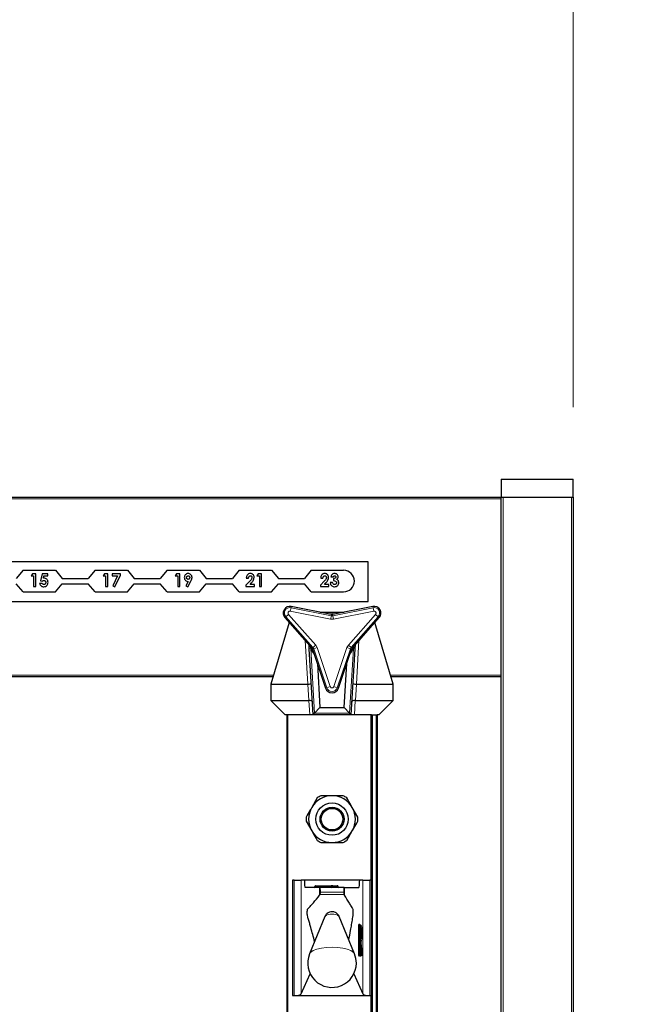
# Model space of a CAD drawing. Units: millimetres. Extents: x 0 to 210, y 0 to 297.
# Drawn here: x 78 to 86, y 260 to 274 of the extents above; entities that cross this region are included whole.
import ezdxf

# ---------------------------------------------------------------- set-up
doc = ezdxf.new("R2010")
doc.units = ezdxf.units.MM
doc.styles.add('SLDTEXTSTYLE0', font='TXT', dxfattribs={"width": 0.75})
doc.dimstyles.new('SLDDIMSTYLE0', dxfattribs={"dimtxt": 3.5, "dimasz": 3.302, "dimexe": 0, "dimexo": 0.0625, "dimgap": 0.875, "dimtad": 1, "dimlfac": 20, "dimrnd": 1e-09, "dimzin": 12, "dimdsep": 46, "dimtxsty": 'SLDTEXTSTYLE0', "dimsah": 1, "dimcen": 0.09, "dimadec": 0, "dimazin": 3, "dimtfac": 1, "dimtofl": 0, "dimtmove": 0, "dimatfit": 3, "dimfxl": 0, "dimfrac": 2, "dimtolj": 1, "dimtzin": 12, "dimarcsym": 0})
doc.dimstyles.new('SLDDIMSTYLE3', dxfattribs={"dimtxt": 3.5, "dimasz": 3.302, "dimexe": 0, "dimexo": 0.0625, "dimgap": 0.875, "dimtad": 1, "dimlfac": 20, "dimrnd": 1e-09, "dimzin": 12, "dimdsep": 46, "dimtxsty": 'SLDTEXTSTYLE0', "dimsah": 1, "dimcen": 0.09, "dimadec": 0, "dimazin": 3, "dimtol": 1, "dimtp": 3, "dimtm": 3, "dimtfac": 1, "dimtofl": 0, "dimtmove": 0, "dimatfit": 3, "dimfxl": 0, "dimfrac": 2, "dimtolj": 1, "dimarcsym": 0})

# ---------------------------------------------------------------- blocks, each defined once
blk = doc.blocks.new('_D')
at = {"color": 7, "linetype": 'Continuous', "lineweight": 0}
for p, q in [((53.656, 267.915), (53.656, 278.165)), ((85.656, 268.165), (85.656, 278.165)), ((53.656, 277.165), (85.656, 277.165))]:
    blk.add_line(p, q, dxfattribs=at)
at = {"color": 7, "linetype": 'Continuous', "lineweight": 18}
for points in [[(53.656, 277.165), (56.958, 276.665), (56.958, 277.665)], [(85.656, 277.165), (82.354, 277.665), (82.354, 276.665)]]:
    blk.add_solid(points, dxfattribs=at)
at = {"color": 7, "linetype": 'Continuous', "lineweight": 18, "insert": (65.777, 281.676), "char_height": 3.5, "attachment_point": 1, "style": 'SLDTEXTSTYLE0'}
blk.add_mtext('640', dxfattribs=at)
blk = doc.blocks.new('_D_3')
at = {"color": 7, "linetype": 'Continuous', "lineweight": 0}
for p, q in [((86.656, 267.165), (103.231, 267.165)), ((102.231, 174.365), (102.231, 267.165)), ((82.756, 174.365), (103.231, 174.365))]:
    blk.add_line(p, q, dxfattribs=at)
at = {"color": 7, "linetype": 'Continuous', "lineweight": 18}
for points in [[(102.231, 267.165), (101.731, 263.863), (102.731, 263.863)], [(102.231, 174.365), (102.731, 177.667), (101.731, 177.667)]]:
    blk.add_solid(points, dxfattribs=at)
at = {"color": 7, "linetype": 'Continuous', "lineweight": 18, "char_height": 3.5, "attachment_point": 1, "rotation": 90, "style": 'SLDTEXTSTYLE0'}
for s, insert in [('±3', (97.72, 224.029)), ('1856', (97.72, 212.372))]:
    blk.add_mtext(s, dxfattribs=dict(at, insert=insert))

msp = doc.modelspace()

# ---------------------------------------------------------------- linework, layer by layer
at = {"color": 7, "linetype": 'Continuous', "lineweight": 25}
for p, q in [((84.65639, 267.16473), (84.65639, 266.91473)), ((84.65639, 267.16473), (85.65639, 267.16473)), ((85.65639, 266.91473), (85.65639, 267.16473)), ((54.65639, 266.91473), (84.65639, 266.91473)), ((84.65639, 266.91473), (85.65639, 266.91473)), ((84.65639, 183.01473), (84.65639, 266.91473)), ((84.68139, 266.91473), (85.63139, 266.91473)), ((85.65639, 266.91473), (85.65639, 182.90239)), ((82.80639, 266.01473), (69.80639, 266.01473)), ((82.80639, 265.46473), (82.80639, 266.01473)), ((78.01639, 265.89725), (77.92199, 265.78475)), ((78.01639, 265.89725), (78.46639, 265.89725)), ((78.14573, 265.84725), (78.12697, 265.81809)), ((78.12697, 265.81809), (78.16287, 265.81809)), ((78.19428, 265.84725), (78.14573, 265.84725)), ((78.16287, 265.81809), (78.16287, 265.67225)), ((78.19428, 265.67225), (78.19428, 265.84725)), ((78.28062, 265.84725), (78.26004, 265.75015)), ((78.3603, 265.84725), (78.28062, 265.84725)), ((78.29868, 265.78499), (78.30551, 265.81809)), ((78.30551, 265.81809), (78.3603, 265.81809)), ((78.3603, 265.81809), (78.3603, 265.84725)), ((78.46639, 265.89725), (78.56079, 265.78475)), ((78.56079, 265.78475), (78.92199, 265.78475)), ((79.01639, 265.89725), (78.92199, 265.78475)), ((79.01639, 265.89725), (79.46639, 265.89725)), ((79.14573, 265.84725), (79.12697, 265.81809)), ((79.12697, 265.81809), (79.16287, 265.81809)), ((79.19428, 265.84725), (79.14573, 265.84725)), ((79.16287, 265.81809), (79.16287, 265.67225)), ((79.19428, 265.67225), (79.19428, 265.84725)), ((79.36703, 265.84725), (79.25486, 265.84725)), ((79.25486, 265.84725), (79.25486, 265.81809)), ((79.25486, 265.81809), (79.32651, 265.81809)), ((79.32651, 265.81809), (79.26201, 265.68179)), ((79.28984, 265.66777), (79.36703, 265.83095)), ((79.36703, 265.83095), (79.36703, 265.84725)), ((79.46639, 265.89725), (79.56079, 265.78475)), ((79.56079, 265.78475), (79.92199, 265.78475)), ((80.01639, 265.89725), (79.92199, 265.78475)), ((80.01639, 265.89725), (80.46639, 265.89725)), ((80.14573, 265.84725), (80.12697, 265.81809)), ((80.12697, 265.81809), (80.16287, 265.81809)), ((80.19428, 265.84725), (80.14573, 265.84725)), ((80.16287, 265.81809), (80.16287, 265.67225)), ((80.19428, 265.67225), (80.19428, 265.84725)), ((80.46639, 265.89725), (80.56079, 265.78475)), ((80.56079, 265.78475), (80.92199, 265.78475)), ((81.01639, 265.89725), (80.92199, 265.78475)), ((81.01639, 265.89725), (81.46639, 265.89725)), ((81.11575, 265.78892), (81.14716, 265.78892)), ((81.28034, 265.84725), (81.26159, 265.81809)), ((81.26159, 265.81809), (81.29748, 265.81809)), ((81.32889, 265.84725), (81.28034, 265.84725)), ((81.29748, 265.81809), (81.29748, 265.67225)), ((81.32889, 265.67225), (81.32889, 265.84725)), ((81.46639, 265.89725), (81.56079, 265.78475)), ((81.56079, 265.78475), (81.92199, 265.78475)), ((82.01639, 265.89725), (81.92199, 265.78475)), ((82.01639, 265.89725), (82.46639, 265.89725)), ((82.14924, 265.78892), (82.18065, 265.78892)), ((82.29058, 265.80462), (82.32199, 265.80462)), ((82.32648, 265.78219), (82.32648, 265.75302)), ((78.01639, 265.59725), (77.92199, 265.70975)), ((78.16287, 265.67225), (78.19428, 265.67225)), ((78.28178, 265.71488), (78.24588, 265.71488)), ((78.26004, 265.75015), (78.28648, 265.74408)), ((78.46639, 265.59725), (78.56079, 265.70975)), ((78.56079, 265.70975), (78.92199, 265.70975)), ((79.01639, 265.59725), (78.92199, 265.70975)), ((79.16287, 265.67225), (79.19428, 265.67225)), ((79.26201, 265.68179), (79.28984, 265.66777)), ((79.46639, 265.59725), (79.56079, 265.70975)), ((79.56079, 265.70975), (79.92199, 265.70975)), ((80.01639, 265.59725), (79.92199, 265.70975)), ((80.16287, 265.67225), (80.19428, 265.67225)), ((80.30758, 265.7418), (80.27708, 265.68179)), ((80.27708, 265.68179), (80.30492, 265.66777)), ((80.30492, 265.66777), (80.34937, 265.75523)), ((80.46639, 265.59725), (80.56079, 265.70975)), ((80.56079, 265.70975), (80.92199, 265.70975)), ((81.01639, 265.59725), (80.92199, 265.70975)), ((81.16308, 265.74331), (81.11127, 265.68817)), ((81.11127, 265.68817), (81.11127, 265.67225)), ((81.11127, 265.67225), (81.22793, 265.67225)), ((81.16904, 265.70142), (81.1873, 265.72235)), ((81.22793, 265.70142), (81.16904, 265.70142)), ((81.22793, 265.67225), (81.22793, 265.70142)), ((81.29748, 265.67225), (81.32889, 265.67225)), ((81.46639, 265.59725), (81.56079, 265.70975)), ((81.56079, 265.70975), (81.92199, 265.70975)), ((82.01639, 265.59725), (81.92199, 265.70975)), ((82.19656, 265.74331), (82.14475, 265.68817)), ((82.14475, 265.68817), (82.14475, 265.67225)), ((82.14475, 265.67225), (82.26142, 265.67225)), ((82.20252, 265.70142), (82.22079, 265.72235)), ((82.26142, 265.70142), (82.20252, 265.70142)), ((82.26142, 265.67225), (82.26142, 265.70142)), ((82.31302, 265.7261), (82.28161, 265.7261)), ((78.01639, 265.59725), (78.46639, 265.59725)), ((79.01639, 265.59725), (79.46639, 265.59725)), ((80.01639, 265.59725), (80.46639, 265.59725)), ((81.01639, 265.59725), (81.46639, 265.59725)), ((82.01639, 265.59725), (82.46639, 265.59725)), ((69.80639, 265.46473), (82.80639, 265.46473)), ((82.30031, 265.28177), (81.74042, 265.39455)), ((81.74042, 265.39452), (81.74042, 265.39455)), ((82.87236, 265.39455), (82.31248, 265.28177)), ((82.87236, 265.39455), (82.87237, 265.39452)), ((81.6512, 265.23998), (81.65117, 265.23996)), ((81.65117, 265.23996), (82.02879, 264.81148)), ((82.13667, 265.31473), (82.47611, 265.31473)), ((82.584, 264.81148), (82.96161, 265.23996)), ((82.96161, 265.23996), (82.96159, 265.23998)), ((81.71294, 265.16988), (81.45639, 264.31473)), ((83.15639, 264.31473), (82.89985, 265.16988)), ((81.9901, 264.80673), (81.98705, 264.85885)), ((82.62574, 264.85885), (82.62268, 264.80673)), ((82.04389, 263.88973), (81.9901, 264.80673)), ((82.03487, 264.80094), (82.21714, 264.25968)), ((82.39564, 264.25968), (82.57791, 264.80094)), ((82.62268, 264.80673), (82.56889, 263.88973)), ((82.10237, 264.6005), (82.1382, 263.98973)), ((82.47459, 263.98973), (82.51041, 264.6005)), ((81.48639, 264.41473), (71.52639, 264.41473)), ((84.65639, 264.41473), (83.12639, 264.41473)), ((81.45639, 264.31473), (81.45639, 264.08973)), ((81.45639, 264.31473), (81.96823, 264.31473)), ((82.64455, 264.31473), (83.15639, 264.31473)), ((83.15639, 264.08973), (83.15639, 264.31473)), ((82.21714, 264.25968), (82.21717, 264.25969)), ((82.39564, 264.25968), (82.39562, 264.25969)), ((81.65639, 263.88973), (81.45639, 264.08973)), ((81.45639, 264.08973), (81.98208, 264.08973)), ((82.63071, 264.08973), (83.15639, 264.08973)), ((83.15639, 264.08973), (82.95639, 263.88973)), ((81.99635, 263.88973), (81.65639, 263.88973)), ((81.68139, 184.41473), (81.68139, 263.88973)), ((82.04389, 263.88973), (81.99635, 263.88973)), ((82.04389, 263.88973), (82.06285, 263.90983)), ((82.56889, 263.88973), (82.04389, 263.88973)), ((82.06285, 263.90983), (82.1382, 263.98973)), ((82.1382, 263.98973), (82.47459, 263.98973)), ((82.54994, 263.90983), (82.47459, 263.98973)), ((82.56889, 263.88973), (82.54994, 263.90983)), ((82.61644, 263.88973), (82.56889, 263.88973)), ((82.85639, 263.88973), (82.61644, 263.88973)), ((82.85639, 261.58973), (82.85639, 263.88973)), ((82.85639, 263.88973), (82.86639, 263.88973)), ((82.86639, 263.88973), (82.92139, 263.88973)), ((82.92139, 263.88973), (82.93139, 263.88973)), ((82.95639, 263.88973), (82.93139, 263.88973)), ((82.93139, 263.88973), (82.93139, 184.41473)), ((82.10177, 262.73532), (82.02494, 262.60223)), ((82.66469, 262.46915), (82.58785, 262.60223)), ((81.9481, 262.41032), (82.02494, 262.27723)), ((82.51102, 262.14415), (82.58785, 262.27723)), ((81.75639, 261.58973), (81.75639, 259.98973)), ((81.78015, 261.58973), (81.75639, 261.58973)), ((81.78015, 261.58973), (81.87944, 261.58973)), ((81.92274, 261.58973), (81.87944, 261.58973)), ((82.69005, 261.58973), (81.92274, 261.58973)), ((82.73335, 261.58973), (82.69005, 261.58973)), ((82.73335, 261.58973), (82.83264, 261.58973)), ((82.85639, 261.58973), (82.83264, 261.58973)), ((82.85639, 259.98973), (82.85639, 261.58973)), ((85.65689, 261.56473), (85.65639, 261.56473)), ((82.1342, 261.48973), (81.93471, 261.48973)), ((82.0688, 261.49973), (82.0688, 261.50473)), ((82.0788, 261.51473), (82.29639, 261.51473)), ((82.1342, 261.48973), (82.13854, 261.48973)), ((82.47441, 261.48973), (82.13854, 261.48973)), ((82.31639, 261.51473), (82.29639, 261.51473)), ((82.30639, 261.49973), (82.30639, 261.50473)), ((82.31639, 261.51473), (82.37966, 261.51473)), ((82.38966, 261.49973), (82.38966, 261.50473)), ((82.47441, 261.48973), (82.47859, 261.48973)), ((82.47859, 261.48973), (82.67808, 261.48973)), ((82.1342, 261.38421), (82.13961, 261.39045)), ((82.47319, 261.39072), (82.47859, 261.38297)), ((82.2078, 261.08877), (81.99414, 260.5678)), ((82.61865, 260.5678), (82.40499, 261.08877)), ((82.6882, 260.96973), (82.69316, 260.96973)), ((82.69316, 260.96973), (82.70386, 260.96973)), ((82.70673, 260.78092), (82.70673, 260.92854)), ((82.72898, 260.55578), (82.71192, 260.71751)), ((82.70673, 260.6684), (82.70666, 260.6684)), ((82.70673, 260.55473), (82.70673, 260.6684)), ((82.69316, 260.54473), (82.6882, 260.54473)), ((82.69673, 260.54473), (82.69316, 260.54473)), ((82.71427, 260.54473), (82.7093, 260.54473)), ((82.71903, 260.54473), (82.71427, 260.54473)), ((85.65689, 260.34214), (85.65639, 260.34214)), ((81.87944, 260.01354), (82.00286, 260.29218)), ((82.60993, 260.29218), (82.73335, 260.01354)), ((85.65689, 260.28882), (85.65639, 260.28882)), ((85.65689, 260.23353), (85.65639, 260.23353)), ((85.65689, 260.28882), (85.65689, 260.24228)), ((81.75639, 259.98973), (81.78015, 259.98973)), ((81.78015, 259.98973), (82.83264, 259.98973)), ((82.83264, 259.98973), (82.85639, 259.98973)), ((82.85639, 257.58973), (82.85639, 259.98973))]:
    msp.add_line(p, q, dxfattribs=at)
at = {"color": 8, "linetype": 'Continuous', "lineweight": 18}
for p, q in [((84.65639, 266.88973), (54.65639, 266.88973)), ((84.68139, 266.91473), (84.68139, 183.01473)), ((85.63139, 182.90601), (85.63139, 266.91473)), ((81.7271, 265.32842), (81.73697, 265.37741)), ((81.74042, 265.39452), (81.73697, 265.37741)), ((82.29685, 265.26462), (81.73697, 265.37741)), ((82.3003, 265.28174), (81.74042, 265.39452)), ((82.87237, 265.39452), (82.31249, 265.28174)), ((82.87582, 265.37741), (82.31593, 265.26462)), ((82.87582, 265.37741), (82.87237, 265.39452)), ((82.87582, 265.37741), (82.88569, 265.32842)), ((81.66429, 265.25153), (81.6512, 265.23998)), ((81.6512, 265.23998), (82.02881, 264.8115)), ((81.66429, 265.25153), (81.70178, 265.28457)), ((81.66429, 265.25153), (82.04191, 264.82305)), ((81.70178, 265.28457), (82.0794, 264.85609)), ((82.28698, 265.21564), (81.7271, 265.32842)), ((82.28698, 265.21564), (82.29685, 265.26462)), ((82.29685, 265.26462), (82.3003, 265.28174)), ((82.3003, 265.28174), (82.30031, 265.28177)), ((82.31248, 265.28177), (82.31249, 265.28174)), ((82.31249, 265.28174), (82.31593, 265.26462)), ((82.3258, 265.21564), (82.31593, 265.26462)), ((82.88569, 265.32842), (82.3258, 265.21564)), ((82.53339, 264.85609), (82.911, 265.28457)), ((82.57088, 264.82305), (82.94849, 265.25153)), ((82.58398, 264.8115), (82.96159, 265.23998)), ((82.911, 265.28457), (82.94849, 265.25153)), ((82.96159, 265.23998), (82.94849, 265.25153)), ((82.3258, 265.21564), (82.28698, 265.21564)), ((81.96823, 264.31473), (81.9327, 264.92052)), ((81.99996, 264.84419), (82.01016, 264.80791)), ((82.02881, 264.8115), (82.04191, 264.82305)), ((82.0794, 264.85609), (82.04191, 264.82305)), ((82.09881, 264.82247), (82.05145, 264.80652)), ((82.0794, 264.85609), (82.09881, 264.82247)), ((82.09881, 264.82247), (82.28107, 264.28121)), ((82.33171, 264.28121), (82.51398, 264.82247)), ((82.51398, 264.82247), (82.53339, 264.85609)), ((82.51398, 264.82247), (82.56134, 264.80652)), ((82.53339, 264.85609), (82.57088, 264.82305)), ((82.57088, 264.82305), (82.58398, 264.8115)), ((82.60262, 264.80791), (82.61307, 264.84447)), ((82.68009, 264.92052), (82.64455, 264.31473)), ((81.9901, 264.80673), (82.01016, 264.80791)), ((82.01016, 264.80791), (82.06285, 263.90983)), ((82.02879, 264.81148), (82.02881, 264.8115)), ((82.0349, 264.80095), (82.03487, 264.80094)), ((82.05145, 264.80652), (82.0349, 264.80095)), ((82.0349, 264.80095), (82.21717, 264.25969)), ((82.05145, 264.80652), (82.23372, 264.26526)), ((82.37907, 264.26526), (82.56134, 264.80652)), ((82.39562, 264.25969), (82.57788, 264.80095)), ((82.54994, 263.90983), (82.60262, 264.80791)), ((82.57788, 264.80095), (82.56134, 264.80652)), ((82.57791, 264.80094), (82.57788, 264.80095)), ((82.58398, 264.8115), (82.584, 264.81148)), ((82.62268, 264.80673), (82.60262, 264.80791)), ((71.51889, 264.43973), (81.49389, 264.43973)), ((83.11889, 264.43973), (84.65639, 264.43973)), ((81.98208, 264.08973), (81.96888, 264.31475)), ((82.28107, 264.28121), (82.23372, 264.26526)), ((82.37907, 264.26526), (82.33171, 264.28121)), ((82.64391, 264.31475), (82.63071, 264.08973)), ((82.21717, 264.25969), (82.23372, 264.26526)), ((82.37907, 264.26526), (82.39562, 264.25969)), ((81.99635, 263.88973), (81.98461, 264.08977)), ((82.62817, 264.08977), (82.61644, 263.88973)), ((81.69139, 263.88973), (81.69139, 184.41473)), ((82.06285, 263.90983), (82.54994, 263.90983)), ((82.84639, 261.58973), (82.84639, 263.88973)), ((82.86639, 263.88973), (82.86639, 184.41473)), ((82.92139, 184.41473), (82.92139, 263.88973)), ((81.78015, 259.98973), (81.78015, 261.58973)), ((81.87944, 261.58973), (81.87944, 260.01354)), ((82.73335, 260.01354), (82.73335, 261.58973)), ((82.83264, 261.58973), (82.83264, 259.98973)), ((82.0788, 261.50473), (82.0688, 261.50473)), ((82.0788, 261.49973), (82.0688, 261.49973)), ((82.0788, 261.51473), (82.0788, 261.50473)), ((82.29639, 261.50473), (82.0788, 261.50473)), ((82.0788, 261.50473), (82.0788, 261.49973)), ((82.0788, 261.49973), (82.0788, 261.48973)), ((82.0788, 261.49973), (82.29639, 261.49973)), ((82.1342, 261.38421), (82.1342, 261.48973)), ((82.46829, 261.42632), (82.1449, 261.42632)), ((82.29639, 261.51473), (82.29639, 261.50473)), ((82.29639, 261.49973), (82.29639, 261.50473)), ((82.30639, 261.50473), (82.29639, 261.50473)), ((82.29639, 261.49973), (82.29639, 261.48973)), ((82.30639, 261.49973), (82.29639, 261.49973)), ((82.32362, 261.50473), (82.30639, 261.50473)), ((82.32362, 261.49973), (82.30639, 261.49973)), ((82.32362, 261.50473), (82.32362, 261.49973)), ((82.38689, 261.50473), (82.32362, 261.50473)), ((82.32362, 261.49973), (82.38689, 261.49973)), ((82.38689, 261.49973), (82.38689, 261.50473)), ((82.38966, 261.50473), (82.38689, 261.50473)), ((82.38966, 261.49973), (82.38689, 261.49973)), ((82.47859, 261.38297), (82.47859, 261.48973)), ((85.65689, 261.48539), (85.65639, 261.48539)), ((82.13961, 261.39045), (82.47319, 261.39072)), ((85.65689, 261.26696), (85.65639, 261.26696)), ((82.67589, 260.55473), (82.67589, 260.95973)), ((82.67589, 260.95973), (82.68701, 260.95973)), ((82.67827, 260.97973), (82.68896, 260.97973)), ((82.68701, 260.95973), (82.68701, 260.55473)), ((82.69197, 260.95973), (82.68701, 260.95973)), ((82.69197, 260.95973), (82.70309, 260.95973)), ((82.69197, 260.55473), (82.69197, 260.95973)), ((82.70309, 260.95973), (82.70309, 260.55473)), ((82.71378, 260.95973), (82.70309, 260.95973)), ((82.70666, 260.92973), (82.71378, 260.92973)), ((82.70666, 260.77973), (82.70666, 260.92973)), ((85.65689, 260.95344), (85.65639, 260.95344)), ((82.71378, 260.77973), (82.70666, 260.77973)), ((82.71191, 260.71646), (82.71192, 260.71756)), ((82.72896, 260.55473), (82.71191, 260.71646)), ((82.70666, 260.55473), (82.70666, 260.6684)), ((82.71338, 260.54809), (82.70673, 260.61118)), ((82.71081, 260.68168), (82.7242, 260.55473)), ((85.65689, 260.63993), (85.65639, 260.63993)), ((82.67589, 260.55473), (82.68701, 260.55473)), ((82.68183, 260.53473), (82.67827, 260.53473)), ((82.68701, 260.55473), (82.69197, 260.55473)), ((82.69197, 260.55473), (82.70309, 260.55473)), ((82.6976, 260.54145), (82.69725, 260.54475)), ((82.70414, 260.53473), (82.69937, 260.53473)), ((82.70309, 260.55473), (82.70666, 260.55473)), ((82.70673, 260.55473), (82.70666, 260.55473)), ((82.70673, 260.5641), (82.70841, 260.54809)), ((82.70841, 260.54809), (82.71338, 260.54809)), ((82.7242, 260.55473), (82.72896, 260.55473)), ((82.72896, 260.55473), (82.72898, 260.55578)), ((85.65689, 260.42152), (85.65639, 260.42152)), ((85.65689, 260.17379), (85.65639, 260.17379)), ((82.84639, 257.58973), (82.84639, 259.98973)), ((85.65689, 260.0041), (85.65639, 260.0041))]:
    msp.add_line(p, q, dxfattribs=at)
at = {"color": 7, "linetype": 'Continuous', "lineweight": 25, "flags": 128}
for points in [[(82.34219, 265.28775), (82.30639, 265.28973), (82.2706, 265.28775)], [(82.00875, 264.83422), (82.04027, 264.77817), (82.04455, 264.77222)], [(82.56824, 264.77222), (82.57251, 264.77817), (82.60404, 264.83422)]]:
    msp.add_lwpolyline(points, dxfattribs=at)
at = {"color": 8, "linetype": 'Continuous', "lineweight": 18, "flags": 128}
for points in [[(82.68896, 260.97973), (82.69466, 260.97018), (82.69478, 260.96973)], [(82.61865, 260.5678), (82.60329, 260.58913), (82.56859, 260.61272), (82.51817, 260.63272), (82.45505, 260.64792), (82.38302, 260.65743), (82.30639, 260.66066), (82.22977, 260.65743), (82.15774, 260.64792), (82.09462, 260.63272), (82.0442, 260.61272), (82.00949, 260.58913), (81.99414, 260.5678)], [(82.70666, 260.6684), (82.70676, 260.67435), (82.70708, 260.67976), (82.70757, 260.68414), (82.70819, 260.6871), (82.70889, 260.68836), (82.7096, 260.68782), (82.71026, 260.68553), (82.71081, 260.68168)]]:
    msp.add_lwpolyline(points, dxfattribs=at)
at = {"color": 7, "linetype": 'Continuous', "lineweight": 25}
for radius in [0.22476, 0.16617, 0.15]:
    msp.add_circle((82.30639, 262.43973), radius, dxfattribs=at)
for centre, radius, start, end in [((82.46639, 265.74725), 0.15, 270, 90), ((81.72183, 265.30223), 0.09418, 78.610627, 221.389373), ((82.89096, 265.30223), 0.09418, 318.610627, 101.389373), ((82.30639, 265.31199), 0.03082, 258.610627, 281.389373), ((82.00566, 264.7911), 0.03082, 18.610627, 41.389373), ((82.60712, 264.7911), 0.03082, 138.610627, 161.389373), ((82.30639, 264.28973), 0.09418, 198.610627, 270), ((82.30639, 264.28973), 0.09418, 270, 341.389373), ((82.30639, 262.43973), 0.325, 90, 150), ((82.30639, 262.43973), 0.3595, 115.306591, 124.693409), ((82.30639, 262.43973), 0.325, 30, 90), ((82.30639, 262.43973), 0.3595, 55.306591, 64.693409), ((82.30639, 262.43973), 0.325, 150, 210), ((82.30639, 262.43973), 0.325, 330, 30), ((82.30639, 262.43973), 0.3595, 175.306591, 184.693409), ((82.30639, 262.43973), 0.3595, 355.306591, 4.693409), ((82.30639, 262.43973), 0.325, 210, 270), ((82.30639, 262.43973), 0.325, 270, 330), ((82.30639, 262.43973), 0.3595, 235.306591, 244.693409), ((82.30639, 262.43973), 0.3595, 295.306591, 304.693409), ((82.0588, 261.49973), 0.01, 270, 0), ((82.0788, 261.50473), 0.01, 90, 180), ((82.29639, 261.49973), 0.01, 270, 0), ((82.31639, 261.50473), 0.01, 90, 180), ((82.37966, 261.50473), 0.01, 0, 90), ((82.39966, 261.49973), 0.01, 180, 270), ((82.38657, 260.85473), 0.32579, 349.326383, 10.673617), ((82.30639, 260.43973), 0.3375, 157.699927, 0), ((82.30639, 260.43973), 0.3375, 0, 22.300073), ((82.69673, 260.55473), 0.01, 270, 0), ((82.71903, 260.55473), 0.01, 270, 0), ((82.71903, 260.55473), 0.01, 0, 6.020256)]:
    msp.add_arc(centre, radius, start, end, dxfattribs=at)
at = {"color": 8, "linetype": 'Continuous', "lineweight": 18}
for centre, radius, start, end in [((81.72183, 265.30223), 0.09415, 78.610627, 221.389373), ((81.72183, 265.30223), 0.07669, 78.610627, 221.389373), ((82.89096, 265.30223), 0.09415, 318.610627, 101.389373), ((82.89096, 265.30223), 0.07669, 318.610627, 101.389373), ((82.30639, 264.9177), 0.375, 82.924318, 97.075682), ((82.30639, 265.31199), 0.04831, 258.610627, 281.389373), ((82.30639, 265.31199), 0.03085, 258.610627, 281.389373), ((82.00566, 264.7911), 0.04831, 18.610627, 41.389373), ((82.60712, 264.7911), 0.04831, 138.610627, 161.389373), ((82.34962, 264.96727), 0.375, 205.147657, 219.060012), ((82.00566, 264.7911), 0.03085, 18.610627, 41.389373), ((82.26317, 264.96727), 0.375, 320.939988, 334.852343), ((82.60712, 264.7911), 0.03085, 138.610627, 161.389373), ((82.30639, 264.28973), 0.09415, 198.610627, 341.389373), ((82.30639, 264.28973), 0.07669, 198.610627, 341.389373), ((82.31474, 261.50592), 0.00896, 352.348045, 79.387583), ((82.3325, 261.49854), 0.00896, 172.348045, 259.387583), ((82.37801, 261.50592), 0.00896, 352.348045, 79.387583), ((82.39577, 261.49854), 0.00896, 172.348045, 259.387583), ((82.28654, 261.00444), 0.11537, 80.088173, 133.035981), ((82.32625, 261.00444), 0.11537, 46.964019, 99.911827), ((82.71976, 260.96466), 0.04414, 160.036754, 186.411808), ((82.68823, 260.9797), 0.00996, 179.79708, 269.795633), ((82.70894, 260.9622), 0.02207, 160.036754, 186.411808), ((82.69893, 260.9797), 0.00996, 179.79708, 269.795633), ((82.71391, 260.9622), 0.02207, 160.036754, 186.411808), ((82.69313, 260.95977), 0.00996, 359.79708, 89.795633), ((82.70382, 260.95977), 0.00996, 359.79708, 89.795633), ((82.70379, 260.92971), 0.00999, 287.081109, 0.11667), ((82.36504, 260.85487), 0.36417, 343.219415, 16.734705), ((82.46338, 260.85473), 0.2614, 343.326422, 16.673578), ((82.7038, 260.77976), 0.00998, 359.83961, 72.962612), ((82.78886, 260.729), 0.07797, 164.576377, 189.254569), ((82.70364, 260.74974), 0.01006, 329.301845, 359.96401), ((82.70363, 260.68339), 0.00738, 297.329408, 346.59644), ((82.71976, 260.5498), 0.04414, 173.588192, 199.963246), ((82.68823, 260.53477), 0.00996, 90.204367, 180.20292), ((82.6918, 260.53477), 0.00996, 90.204367, 180.20292), ((82.6765, 260.53889), 0.00676, 322.061662, 358.734869), ((82.70894, 260.55227), 0.02207, 173.588192, 199.963246), ((82.71391, 260.55227), 0.02207, 173.588192, 199.963246), ((82.69313, 260.5547), 0.00996, 270.204367, 0.20292), ((82.69669, 260.5547), 0.00996, 270.204367, 0.20292), ((82.70815, 260.54065), 0.01059, 175.634589, 213.977965), ((82.7039, 260.54024), 0.00642, 128.796344, 169.092256), ((82.70934, 260.53477), 0.00996, 90.204367, 180.20292), ((82.70839, 260.53326), 0.01483, 89.907684, 110.098256), ((82.7141, 260.53477), 0.00996, 90.204367, 180.20292), ((82.69803, 260.53919), 0.00756, 323.851782, 357.666449), ((82.71369, 260.54769), 0.00529, 175.634589, 213.977965), ((82.71866, 260.54769), 0.00529, 175.634589, 213.977965), ((82.71458, 260.55827), 0.01025, 263.271011, 339.800167), ((82.71423, 260.5547), 0.00996, 270.204367, 0.20292), ((82.719, 260.5547), 0.00996, 270.204367, 0.20292)]:
    msp.add_arc(centre, radius, start, end, dxfattribs=at)
at = {"color": 7, "linetype": 'Continuous', "lineweight": 25}
for centre, major_axis, ratio, start_param, end_param in [((81.95552, 264.54251), (0.01336, -0.22776), 0.21915361, 6.27033063, 6.28318531), ((81.96855, 264.32029), (0.04991, 0.00293), 0.11092508, 4.71238898, 6.2831853), ((82.64424, 264.32029), (0.04991, -0.00293), 0.11092508, 3.14159266, 4.71238898), ((82.65727, 264.54251), (0.01336, 0.22776), 0.21915361, 3.14159265, 3.15444733), ((81.98038, 264.1186), (0.05011, -0.00146), 0.57537553, 4.76292935, 4.81366432), ((81.98377, 264.06086), (0.04991, 0.00293), 0.57685436, 0, 1.52006136), ((82.62902, 264.06086), (0.04991, -0.00293), 0.57685436, 1.62153129, 3.14159265), ((82.6324, 264.1186), (0.05011, 0.00146), 0.57537553, 4.61111364, 4.66184861), ((81.93471, 261.58973), (0, 0.1), 0.11966059, 1.57079633, 3.14159265), ((82.67808, 261.58973), (0, 0.1), 0.11966059, 3.14159265, 4.71238898), ((82.13854, 261.43973), (0, 0.05), 0.13206432, 4.44076535, 6.28318531), ((82.47441, 261.43973), (0, 0.05), 0.12715117, 0, 1.84241995), ((81.78015, 260.01675), (0.1, 0), 0.27015834, 4.71238898, 6.16409099), ((82.83264, 260.01675), (0.1, 0), 0.27015834, 3.26068697, 4.71238898)]:
    msp.add_ellipse(centre, major_axis=major_axis, ratio=ratio, start_param=start_param, end_param=end_param, dxfattribs=at)
for points, knots in [([(78.30951, 265.78668), (78.30745, 265.78657), (78.30378, 265.78638), (78.30024, 265.78542), (78.29868, 265.78499)], [0, 0, 0, 0, 0.55987019, 1, 1, 1, 1]), ([(78.36255, 265.72866), (78.36185, 265.73692), (78.36047, 265.75342), (78.34699, 265.7729), (78.32897, 265.78494), (78.316, 265.7861), (78.30951, 265.78668)], [0, 0, 0, 0, 0.28026694, 0.55970888, 0.77976649, 1, 1, 1, 1]), ([(80.30842, 265.85174), (80.30044, 265.85077), (80.28448, 265.84884), (80.267, 265.83388), (80.25641, 265.816), (80.25537, 265.80346), (80.25486, 265.79719)], [0, 0, 0, 0, 0.27944542, 0.55921987, 0.77950597, 1, 1, 1, 1]), ([(80.25486, 265.79719), (80.25565, 265.78919), (80.25724, 265.77318), (80.27124, 265.75498), (80.28873, 265.74355), (80.3013, 265.74239), (80.30758, 265.7418)], [0, 0, 0, 0, 0.2799379, 0.55953295, 0.77972026, 1, 1, 1, 1]), ([(80.28627, 265.79551), (80.28659, 265.79903), (80.28725, 265.80607), (80.29318, 265.81421), (80.30073, 265.81947), (80.30625, 265.82004), (80.30902, 265.82033)], [0, 0, 0, 0, 0.28009657, 0.55971914, 0.77985676, 1, 1, 1, 1]), ([(80.30912, 265.77097), (80.3056, 265.7714), (80.29857, 265.77225), (80.29105, 265.77914), (80.28687, 265.78724), (80.28647, 265.79275), (80.28627, 265.79551)], [0, 0, 0, 0, 0.27940819, 0.5588639, 0.77935397, 1, 1, 1, 1]), ([(80.36255, 265.79695), (80.36153, 265.80495), (80.35951, 265.82096), (80.34505, 265.83888), (80.32736, 265.85014), (80.31474, 265.85121), (80.30842, 265.85174)], [0, 0, 0, 0, 0.279519927, 0.559509039, 0.779618327, 1, 1, 1, 1]), ([(80.30902, 265.82033), (80.31247, 265.81978), (80.31939, 265.81869), (80.32648, 265.81157), (80.3306, 265.80359), (80.33096, 265.79813), (80.33114, 265.7954)], [0, 0, 0, 0, 0.27883717, 0.55874577, 0.77923071, 1, 1, 1, 1]), ([(80.33114, 265.7954), (80.33083, 265.79196), (80.33021, 265.78509), (80.32461, 265.777), (80.31725, 265.77176), (80.31183, 265.77123), (80.30912, 265.77097)], [0, 0, 0, 0, 0.280042596, 0.559650636, 0.779796385, 1, 1, 1, 1]), ([(80.34937, 265.75523), (80.35154, 265.75974), (80.35513, 265.76717), (80.35956, 265.77777), (80.36204, 265.78723), (80.36238, 265.79371), (80.36255, 265.79695)], [0, 0, 0, 0, 0.34014108, 0.56020818, 0.78011916, 1, 1, 1, 1]), ([(81.17317, 265.85174), (81.16423, 265.85072), (81.14634, 265.84868), (81.12724, 265.83087), (81.11773, 265.80984), (81.11641, 265.7959), (81.11575, 265.78892)], [0, 0, 0, 0, 0.27934618, 0.55844843, 0.77896637, 1, 1, 1, 1]), ([(81.14716, 265.78892), (81.1475, 265.79305), (81.14817, 265.80129), (81.15342, 265.81173), (81.16161, 265.81912), (81.16813, 265.81993), (81.17139, 265.82033)], [0, 0, 0, 0, 0.28096956, 0.56076239, 0.78057689, 1, 1, 1, 1]), ([(81.19428, 265.79705), (81.19332, 265.79117), (81.19141, 265.77939), (81.17962, 265.76137), (81.16936, 265.75016), (81.16308, 265.74331)], [0, 0, 0, 0, 0.27899822, 0.55909425, 1, 1, 1, 1]), ([(81.17139, 265.82033), (81.17483, 265.81999), (81.18171, 265.81931), (81.18938, 265.81297), (81.19369, 265.80513), (81.19408, 265.79975), (81.19428, 265.79705)], [0, 0, 0, 0, 0.279799689, 0.559240396, 0.779562709, 1, 1, 1, 1]), ([(81.22569, 265.79926), (81.2246, 265.80694), (81.22241, 265.82231), (81.20899, 265.8401), (81.19144, 265.85034), (81.17927, 265.85127), (81.17317, 265.85174)], [0, 0, 0, 0, 0.27957668, 0.55930952, 0.77949504, 1, 1, 1, 1]), ([(81.1873, 265.72235), (81.19836, 265.73492), (81.21805, 265.75731), (81.22336, 265.78647), (81.22569, 265.79926)], [0, 0, 0, 0, 0.56147347, 1, 1, 1, 1]), ([(82.20666, 265.85174), (82.19771, 265.85072), (82.17983, 265.84868), (82.16072, 265.83087), (82.15122, 265.80984), (82.1499, 265.7959), (82.14924, 265.78892)], [0, 0, 0, 0, 0.27934618, 0.55844843, 0.77896637, 1, 1, 1, 1]), ([(82.18065, 265.78892), (82.18098, 265.79305), (82.18166, 265.80129), (82.18691, 265.81173), (82.1951, 265.81912), (82.20162, 265.81993), (82.20487, 265.82033)], [0, 0, 0, 0, 0.280969563, 0.560762386, 0.780576888, 1, 1, 1, 1]), ([(82.22776, 265.79705), (82.22681, 265.79117), (82.2249, 265.77939), (82.21311, 265.76137), (82.20284, 265.75016), (82.19656, 265.74331)], [0, 0, 0, 0, 0.27899822, 0.55909425, 1, 1, 1, 1]), ([(82.20487, 265.82033), (82.20831, 265.81999), (82.21519, 265.81931), (82.22286, 265.81297), (82.22717, 265.80513), (82.22757, 265.79975), (82.22776, 265.79705)], [0, 0, 0, 0, 0.279799689, 0.559240396, 0.779562709, 1, 1, 1, 1]), ([(82.25917, 265.79926), (82.25808, 265.80694), (82.2559, 265.82231), (82.24247, 265.8401), (82.22492, 265.85034), (82.21275, 265.85127), (82.20666, 265.85174)], [0, 0, 0, 0, 0.27957668, 0.55930952, 0.77949504, 1, 1, 1, 1]), ([(82.22079, 265.72235), (82.23185, 265.73492), (82.25154, 265.75731), (82.25685, 265.78647), (82.25917, 265.79926)], [0, 0, 0, 0, 0.56147347, 1, 1, 1, 1]), ([(82.30401, 265.83547), (82.30017, 265.83028), (82.2933, 265.82098), (82.29142, 265.80963), (82.29058, 265.80462)], [0, 0, 0, 0, 0.55885794, 1, 1, 1, 1]), ([(82.34268, 265.85174), (82.33447, 265.85093), (82.31979, 265.84947), (82.30884, 265.83976), (82.30401, 265.83547)], [0, 0, 0, 0, 0.55935036, 1, 1, 1, 1]), ([(82.32199, 265.80462), (82.32298, 265.80703), (82.32494, 265.81184), (82.33038, 265.81678), (82.33637, 265.81985), (82.34043, 265.82017), (82.34247, 265.82033)], [0, 0, 0, 0, 0.279835337, 0.559588191, 0.779766353, 1, 1, 1, 1]), ([(82.36014, 265.80385), (82.35994, 265.80201), (82.35955, 265.79832), (82.35578, 265.79184), (82.34523, 265.78367), (82.33398, 265.78278), (82.32648, 265.78219)], [0, 0, 0, 0, 0.12518276, 0.25055345, 0.49997707, 1, 1, 1, 1]), ([(82.34247, 265.82033), (82.34502, 265.82013), (82.35011, 265.81974), (82.35602, 265.81544), (82.35964, 265.80985), (82.35997, 265.80585), (82.36014, 265.80385)], [0, 0, 0, 0, 0.28012464, 0.55947657, 0.77958758, 1, 1, 1, 1]), ([(82.39155, 265.80585), (82.3906, 265.81283), (82.3887, 265.8268), (82.37508, 265.84174), (82.35915, 265.85048), (82.34817, 265.85132), (82.34268, 265.85174)], [0, 0, 0, 0, 0.279132817, 0.559017228, 0.779376151, 1, 1, 1, 1]), ([(82.36813, 265.76918), (82.37179, 265.77141), (82.37911, 265.77585), (82.38905, 265.78807), (82.3906, 265.79912), (82.39155, 265.80585)], [0, 0, 0, 0, 0.28107906, 0.56178399, 1, 1, 1, 1]), ([(78.24588, 265.71488), (78.24815, 265.70756), (78.25268, 265.69294), (78.26822, 265.67758), (78.28608, 265.66899), (78.29805, 265.66817), (78.30404, 265.66777)], [0, 0, 0, 0, 0.28002087, 0.5594789, 0.77962367, 1, 1, 1, 1]), ([(78.30583, 265.69918), (78.303, 265.69943), (78.29734, 265.69993), (78.28813, 265.70487), (78.28419, 265.71109), (78.28178, 265.71488)], [0, 0, 0, 0, 0.28052746, 0.56100557, 1, 1, 1, 1]), ([(78.28648, 265.74408), (78.28971, 265.7474), (78.29548, 265.75333), (78.30357, 265.75467), (78.30712, 265.75527)], [0, 0, 0, 0, 0.56111723, 1, 1, 1, 1]), ([(78.30404, 265.66777), (78.31286, 265.66885), (78.33052, 265.67103), (78.34963, 265.6879), (78.36094, 265.70786), (78.36201, 265.72172), (78.36255, 265.72866)], [0, 0, 0, 0, 0.279396813, 0.559060059, 0.779406851, 1, 1, 1, 1]), ([(78.33114, 265.72757), (78.33081, 265.72358), (78.33016, 265.71561), (78.32374, 265.7062), (78.31521, 265.70014), (78.30895, 265.6995), (78.30583, 265.69918)], [0, 0, 0, 0, 0.28029745, 0.55985329, 0.77996238, 1, 1, 1, 1]), ([(78.30712, 265.75527), (78.31095, 265.7547), (78.31861, 265.75357), (78.32645, 265.74561), (78.33059, 265.7366), (78.33095, 265.73058), (78.33114, 265.72757)], [0, 0, 0, 0, 0.278700772, 0.558451525, 0.779061932, 1, 1, 1, 1]), ([(82.28161, 265.7261), (82.28273, 265.71751), (82.28496, 265.70036), (82.29978, 265.68034), (82.31951, 265.66926), (82.33306, 265.66826), (82.33984, 265.66777)], [0, 0, 0, 0, 0.28033976, 0.55952326, 0.77952091, 1, 1, 1, 1]), ([(82.34156, 265.69918), (82.33749, 265.69954), (82.32938, 265.70026), (82.31713, 265.70948), (82.31458, 265.7198), (82.31302, 265.7261)], [0, 0, 0, 0, 0.28101229, 0.56102355, 1, 1, 1, 1]), ([(82.32648, 265.75302), (82.33613, 265.75229), (82.3506, 265.7512), (82.36393, 265.74035), (82.3685, 265.73186), (82.36891, 265.72711), (82.36911, 265.72473)], [0, 0, 0, 0, 0.49909293, 0.74902447, 0.87448516, 1, 1, 1, 1]), ([(82.33984, 265.66777), (82.34855, 265.66854), (82.36596, 265.67009), (82.38608, 265.68491), (82.39861, 265.70392), (82.39988, 265.71758), (82.40052, 265.72442)], [0, 0, 0, 0, 0.28010878, 0.55959311, 0.77973519, 1, 1, 1, 1]), ([(82.36911, 265.72473), (82.36861, 265.7208), (82.36762, 265.71292), (82.35985, 265.70457), (82.35082, 265.69983), (82.34465, 265.69939), (82.34156, 265.69918)], [0, 0, 0, 0, 0.27934024, 0.55891384, 0.77926498, 1, 1, 1, 1]), ([(82.40052, 265.72442), (82.40008, 265.72998), (82.39919, 265.74111), (82.39115, 265.7548), (82.38037, 265.76443), (82.37221, 265.7676), (82.36813, 265.76918)], [0, 0, 0, 0, 0.279912693, 0.559554528, 0.779710282, 1, 1, 1, 1]), ([(82.30639, 262.76473), (82.28236, 262.76473), (82.23053, 262.76473), (82.17989, 262.76473), (82.15272, 262.76473)], [0, 0, 0, 0, 0.463653359, 1, 1, 1, 1]), ([(82.46007, 262.76473), (82.4472, 262.76473), (82.39681, 262.76473), (82.34498, 262.76473), (82.30639, 262.76473)], [0, 0, 0, 0, 0.25536189, 1, 1, 1, 1]), ([(82.58785, 262.60223), (82.58114, 262.61385), (82.55525, 262.6587), (82.52984, 262.70271), (82.51102, 262.73532)], [0, 0, 0, 0, 0.25913695, 1, 1, 1, 1]), ([(82.02494, 262.60223), (82.01823, 262.59061), (81.99234, 262.54577), (81.96692, 262.50175), (81.9481, 262.46915)], [0, 0, 0, 0, 0.25913695, 1, 1, 1, 1]), ([(82.58785, 262.27723), (82.59456, 262.28885), (82.62045, 262.3337), (82.64586, 262.37771), (82.66469, 262.41032)], [0, 0, 0, 0, 0.25913695, 1, 1, 1, 1]), ([(82.02494, 262.27723), (82.03164, 262.26561), (82.05754, 262.22077), (82.08295, 262.17675), (82.10177, 262.14415)], [0, 0, 0, 0, 0.25913695, 1, 1, 1, 1]), ([(82.15272, 262.11473), (82.17989, 262.11473), (82.23053, 262.11473), (82.28236, 262.11473), (82.30639, 262.11473)], [0, 0, 0, 0, 0.536346641, 1, 1, 1, 1]), ([(82.30639, 262.11473), (82.34498, 262.11473), (82.39681, 262.11473), (82.4472, 262.11473), (82.46007, 262.11473)], [0, 0, 0, 0, 0.74463811, 1, 1, 1, 1]), ([(82.13961, 261.39045), (82.14033, 261.3919), (82.14178, 261.3948), (82.14354, 261.40578), (82.14451, 261.41714), (82.14482, 261.42441), (82.1449, 261.42632)], [0, 0, 0, 0, 0.29857053, 0.59718897, 0.89430993, 1, 1, 1, 1]), ([(82.46829, 261.42632), (82.46854, 261.42107), (82.46906, 261.41057), (82.47062, 261.39856), (82.47209, 261.39267), (82.47299, 261.39108), (82.47319, 261.39072)], [0, 0, 0, 0, 0.30267687, 0.60528341, 0.90954818, 1, 1, 1, 1]), ([(82.06429, 260.73885), (82.04698, 260.80457), (82.02441, 260.89022), (81.99628, 260.98855), (81.98308, 261.03888), (81.97219, 261.06854), (81.96603, 261.08853), (81.96312, 261.11393), (81.96237, 261.12909), (81.96226, 261.14522), (81.96281, 261.16055), (81.96392, 261.17374), (81.96554, 261.18417), (81.96976, 261.1943), (81.98526, 261.20292), (82.01154, 261.23941), (82.06422, 261.29624), (82.10506, 261.34758), (82.1342, 261.38421)], [0, 0, 0, 0, 0.19600037, 0.25542014, 0.3148399, 0.34489988, 0.37441142, 0.38097562, 0.38754568, 0.39412263, 0.40040404, 0.406816, 0.41368403, 0.42101846, 0.4515781, 0.57371958, 0.69586108, 1, 1, 1, 1]), ([(82.53955, 260.76066), (82.5477, 260.80485), (82.56069, 260.87528), (82.57586, 260.96182), (82.58539, 261.01615), (82.59238, 261.05876), (82.5979, 261.08625), (82.60097, 261.11073), (82.60174, 261.12634), (82.60195, 261.14355), (82.60145, 261.1608), (82.60031, 261.17602), (82.59699, 261.19522), (82.58848, 261.19984), (82.57162, 261.23666), (82.53393, 261.29432), (82.50136, 261.3465), (82.47859, 261.38297)], [0, 0, 0, 0, 0.14073066, 0.22429146, 0.26607144, 0.30785142, 0.34963141, 0.35902634, 0.36838743, 0.37810611, 0.38844516, 0.3984381, 0.40844216, 0.44557303, 0.51811148, 0.66318911, 1, 1, 1, 1]), ([(82.4041, 261.08874), (82.40071, 261.09629), (82.39363, 261.11206), (82.37522, 261.13008), (82.35406, 261.14321), (82.33031, 261.15112), (82.30209, 261.15387), (82.26989, 261.14875), (82.23838, 261.13179), (82.21667, 261.1103), (82.21109, 261.09361), (82.20951, 261.08888)], [0, 0, 0, 0, 0.099533825, 0.207994946, 0.305774852, 0.399970743, 0.509183735, 0.646837591, 0.787909069, 0.939970738, 1, 1, 1, 1]), ([(82.71192, 260.71751), (82.71179, 260.71905), (82.71151, 260.7222), (82.71134, 260.72846), (82.71142, 260.735), (82.71174, 260.74053), (82.71213, 260.7439), (82.71242, 260.74532), (82.71247, 260.74553), (82.71242, 260.74525), (82.71219, 260.74483), (82.71213, 260.74471)], [0, 0, 0, 0, 0.15472001, 0.3164872, 0.48825193, 0.6605564, 0.79275858, 0.88031288, 0.93750646, 0.98284496, 1, 1, 1, 1]), ([(82.70673, 260.6684), (82.70675, 260.67051), (82.7068, 260.67481), (82.70717, 260.67998), (82.70754, 260.68291), (82.70779, 260.68408), (82.70779, 260.68405), (82.70778, 260.68405)], [0, 0, 0, 0, 0.28768442, 0.58707732, 0.80527305, 0.94457365, 1, 1, 1, 1]), ([(82.68308, 260.53909), (82.68307, 260.53907), (82.68306, 260.53901), (82.68323, 260.5395), (82.68386, 260.5407), (82.68542, 260.54256), (82.68819, 260.54433), (82.69053, 260.54459), (82.69176, 260.54473)], [0, 0, 0, 0, 0.05931753, 0.17745351, 0.30244598, 0.50056471, 0.73788847, 1, 1, 1, 1]), ([(82.7056, 260.54024), (82.70553, 260.53983), (82.70541, 260.5391), (82.70533, 260.53892), (82.70547, 260.53934), (82.706, 260.54043), (82.70738, 260.54224), (82.70992, 260.54402), (82.71241, 260.54469), (82.71383, 260.54473), (82.71407, 260.54473)], [0, 0, 0, 0, 0.14738583, 0.2634992, 0.35554461, 0.44764987, 0.58981096, 0.76697896, 0.96055714, 1, 1, 1, 1])]:
    msp.add_open_spline(points, degree=3, knots=knots, dxfattribs=at)
at = {"color": 8, "linetype": 'Continuous', "lineweight": 18}
for points, knots in [([(81.70178, 265.28457), (81.70012, 265.28681), (81.6968, 265.29128), (81.69548, 265.29688), (81.6952, 265.30004), (81.69498, 265.30281), (81.69538, 265.30835), (81.69737, 265.31336), (81.70018, 265.31811), (81.70371, 265.3225), (81.71067, 265.32696), (81.71622, 265.32852), (81.72033, 265.32897), (81.72312, 265.32905), (81.72571, 265.32864), (81.7271, 265.32842)], [0, 0, 0, 0, 0.12502677, 0.2498438, 0.25209914, 0.268634, 0.37515365, 0.49986183, 0.50725376, 0.62506469, 0.74977308, 0.87478926, 0.88131266, 0.93664698, 1, 1, 1, 1]), ([(82.88569, 265.32842), (82.88846, 265.32874), (82.89399, 265.32938), (82.8995, 265.32772), (82.90238, 265.32638), (82.90488, 265.32519), (82.90948, 265.32207), (82.91283, 265.31785), (82.91554, 265.31303), (82.91758, 265.30779), (82.91795, 265.29953), (82.91653, 265.29394), (82.91487, 265.29016), (82.91354, 265.2877), (82.91189, 265.28566), (82.911, 265.28457)], [0, 0, 0, 0, 0.12502677, 0.2498438, 0.25209914, 0.268634, 0.37515365, 0.49986183, 0.50725376, 0.62506469, 0.74977308, 0.87478926, 0.88131266, 0.93664698, 1, 1, 1, 1]), ([(82.33171, 264.28121), (82.3306, 264.27865), (82.32839, 264.27353), (82.3242, 264.26959), (82.3216, 264.26777), (82.31932, 264.26619), (82.31432, 264.26377), (82.30899, 264.26299), (82.30346, 264.26305), (82.2979, 264.2639), (82.2929, 264.26649), (82.28845, 264.26977), (82.28433, 264.27367), (82.28218, 264.27865), (82.28107, 264.28121)], [0, 0, 0, 0, 0.1250678, 0.24992579, 0.25218187, 0.26872216, 0.37527677, 0.50002588, 0.50742023, 0.62526983, 0.75001914, 0.7572579, 0.8751532, 1, 1, 1, 1])]:
    msp.add_open_spline(points, degree=3, knots=knots, dxfattribs=at)

# ---------------------------------------------------------------- dimensions: what is measured, and where the dimension line sits
at = {"color": 7, "linetype": 'Continuous', "lineweight": 18}
dim = msp.add_linear_dim(base=(85.65639, 277.16473), p1=(53.65639, 266.91473), p2=(85.65639, 267.16473), dimstyle='SLDDIMSTYLE0', dxfattribs=at)
dim.commit()
dim.dimension.update_dxf_attribs({"geometry": '_D', "text_midpoint": (69.65639, 277.16473), "dimtype": 160})
dim = msp.add_linear_dim(base=(102.23139, 267.16473), p1=(81.75639, 174.36473), p2=(85.65639, 267.16473), angle=90, dimstyle='SLDDIMSTYLE3', dxfattribs=at)
dim.commit()
dim.dimension.update_dxf_attribs({"geometry": '_D_3', "text_midpoint": (102.23139, 220.76473), "dimtype": 160})

doc.saveas('drawing.dxf')
